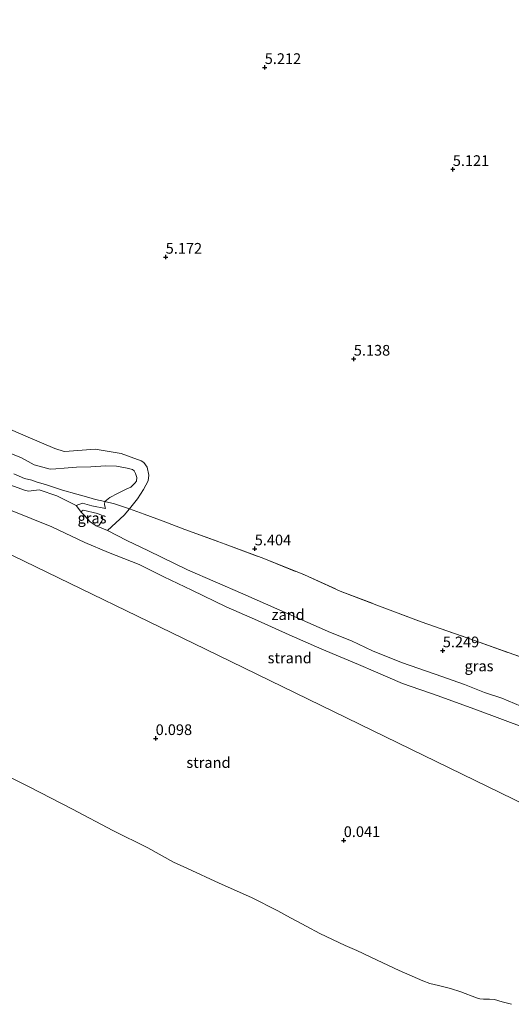
# Model space of a CAD drawing. Units: metres. Extents: x 60000 to 68857, y 443748 to 446428.
# Drawn here: x 60225 to 60340, y 444393 to 444623 of the extents above; entities that cross this region are included whole.
import ezdxf
from ezdxf.enums import TextEntityAlignment as Align

# ---------------------------------------------------------------- set-up
doc = ezdxf.new("R2010")
doc.units = ezdxf.units.M
doc.linetypes.add('IE-TERREINAFSCHEIDING', pattern=[10, 8, -2])
doc.layers.get('0').update_dxf_attribs({"lineweight": 25})
for name, color, linetype, lineweight in [('B-ME-GW-HOOGTEPUNT-S-B1', 10, 'Continuous', 25), ('B-ME-GW-KRUINLIJN-L-B1', 93, 'Continuous', 18), ('B-ME-GW-TEENLIJN-L-B1', 93, 'Continuous', 18), ('B-ME-IE-GRASLAND-GV-B6', 93, 'Continuous', 18), ('B-ME-IE-GRONDWERKLIJN-GROND_NIETINGERICHT-GV-B6', 253, 'Continuous', 18), ('B-ME-IE-HULPGEOMETRIE-L-B1', 53, 'Continuous', 18), ('B-ME-IE-TERREINAFSCHEIDING-RASTERHEKWERK-L-B1', 8, 'IE-TERREINAFSCHEIDING', 18), ('B-ME-OB-WATERLIJN-L-B1', 133, 'OB-WATERLIJN', 18), ('B-ME-OG-WATER-GV-B6', 153, 'Continuous', 18)]:
    doc.layers.add(name, color=color, linetype=linetype, lineweight=lineweight)
doc.styles.add('NLCS-ISO', font='NLCS-ISO.TTF')
doc.linetypes.add('OB-WATERLIJN', pattern='A,10,[32,NLCS.SHX,S=2,R=0,X=0,Y=0],-12', length=22)

# ---------------------------------------------------------------- blocks, each defined once
blk = doc.blocks.new('hoogtepunt')
for p, q in [((-0.5, 0), (0.5, 0)), ((0, 0.5), (0, -0.5))]:
    blk.add_line(p, q)

msp = doc.modelspace()

# ---------------------------------------------------------------- linework, layer by layer
at = {"layer": 'B-ME-GW-KRUINLIJN-L-B1'}
for points in [[(60222.213, 444521.9421, 6.8238), (60225.8877, 444520.4698, 6.79), (60228.8699, 444518.8664, 6.6078), (60232.6173, 444517.8319, 6.547), (60233.9557, 444517.9165, 6.572), (60235.8839, 444518.1058, 6.6528), (60238.7695, 444518.3202, 6.6315), (60242.1062, 444518.372, 6.5338), (60245.5813, 444518.589, 6.4573), (60248.0903, 444518.5273, 6.3085), (60250.6031, 444518.1001, 6.2447), (60251.817, 444517.8043, 6.2277), (60252.2102, 444517.4512, 6.2065), (60252.544, 444516.8355, 6.2022), (60252.8672, 444515.9209, 6.266), (60252.7468, 444515.0463, 6.3042), (60252.4251, 444514.539, 6.3127), (60251.4854, 444513.6791, 6.3978), (60250.5249, 444513.2323, 6.402), (60248.3037, 444512.1253, 6.3978), (60246.5718, 444511.2539, 6.402), (60245.3516, 444510.2659, 6.2593), (60245.267, 444509.5177, 6.2008), (60245.496, 444508.6955, 6.2008)], [(60238.6897, 444509.3362, 6.4178), (60234.1704, 444511.5989, 6.4273), (60230.0395, 444512.989, 6.4985), (60227.5488, 444512.7088, 7.1493), (60226.6298, 444512.904, 7.1588), (60223.4027, 444514.1135, 6.9973)], [(60241.9811, 444505.5573, 6.9512), (60240.613, 444507.0237, 6.8087), (60239.9355, 444507.7242, 6.8135), (60239.9072, 444507.9742, 6.8135), (60240.0624, 444508.1291, 6.8277), (60240.3349, 444508.2353, 6.8372), (60243.6554, 444507.4689, 7.051), (60244.5828, 444507.1366, 7.0462), (60244.8063, 444506.6456, 7.0367), (60244.8525, 444506.062, 7.0272), (60244.6686, 444505.677, 6.994), (60244.0853, 444504.781, 6.9607), (60243.7036, 444504.6161, 6.9465), (60243.3548, 444504.6128, 6.9417), (60241.9811, 444505.5573, 6.9512)], [(60342.6119, 444462.4901, 5.3585), (60338.2111, 444464.3529, 5.3045), (60334.1069, 444465.6375, 5.3), (60329.4254, 444467.5444, 5.2865), (60322.5857, 444469.9097, 5.282), (60314.7154, 444472.64, 5.2925), (60307.9588, 444475.3783, 5.3075), (60303.0514, 444477.7386, 5.2675), (60298.1387, 444479.6971, 5.3575), (60277.6145, 444488.6885, 5.3555), (60264.6999, 444494.3178, 5.3315), (60255.5888, 444498.7271, 5.1815), (60250.5425, 444501.1756, 5.2255), (60245.9772, 444503.512, 5.5153)]]:
    msp.add_polyline3d(points, dxfattribs=at)
at = {"layer": 'B-ME-GW-TEENLIJN-L-B1'}
for points in [[(60169.4933, 444548.0518, 5.5813), (60171.6311, 444547.0907, 5.5953), (60179.1638, 444544.3514, 5.6448), (60188.8759, 444540.5065, 5.5293), (60198.2781, 444537.1947, 5.488), (60206.744, 444533.5347, 5.5788), (60215.1959, 444530.6513, 5.686), (60226.8986, 444525.5474, 5.6365), (60233.6575, 444522.6388, 5.554), (60235.8449, 444521.9529, 5.5375), (60237.0239, 444522.0569, 5.5375), (60238.0784, 444522.169, 5.4963), (60243.1066, 444522.487, 5.521), (60249.1726, 444521.5392, 5.4468), (60253.8955, 444519.8215, 5.488), (60254.4834, 444519.3867, 5.488), (60255.2531, 444518.3388, 5.5128), (60255.6962, 444516.446, 5.5375), (60255.4823, 444515.0853, 5.4303), (60254.4149, 444513.093, 5.5293), (60253.0097, 444510.8771, 5.587), (60251.1251, 444508.5836, 5.4515), (60249.9129, 444507.1083, 5.3643), (60245.9772, 444503.512, 5.5153)], [(60162.7238, 444534.1222, 2.1998), (60176.4265, 444528.8685, 2.2715), (60192.585, 444522.5541, 2.2555), (60208.211, 444515.4115, 2.2075), (60209.2241, 444514.9275, 2.2395), (60223.2997, 444508.2643, 2.2075), (60233.0214, 444504.3908, 2.2395), (60240.6931, 444500.7486, 2.2475), (60246.1934, 444498.4083, 2.2275), (60253.4003, 444495.587, 2.2575), (60259.1309, 444492.6545, 2.2825), (60265.6961, 444489.5643, 2.3175), (60273.7599, 444485.688, 2.3325), (60281.065, 444482.4699, 2.3275), (60288.4449, 444479.1561, 2.2975), (60296.0872, 444475.7939, 2.3335), (60304.6411, 444472.2108, 2.3515), (60308.6489, 444470.5199, 2.3575), (60314.9466, 444467.7815, 2.3695), (60323.3331, 444464.9223, 2.3935), (60332.4554, 444461.5285, 2.4315), (60343.5374, 444457.3768, 2.394)], [(60245.496, 444508.6955, 6.2008), (60242.3521, 444509.2865, 6.341), (60240.1248, 444509.8888, 6.341), (60238.6897, 444509.3362, 6.4178)]]:
    msp.add_polyline3d(points, dxfattribs=at)
at = {"layer": 'B-ME-IE-GRASLAND-GV-B6'}
for points in [[(60251.1251, 444508.5836, 5.4515), (60253.0097, 444510.8771, 5.587), (60254.4149, 444513.093, 5.5293), (60255.4823, 444515.0853, 5.4303), (60255.6962, 444516.446, 5.5375), (60255.2531, 444518.3388, 5.5128), (60254.4834, 444519.3867, 5.488), (60253.8955, 444519.8215, 5.488), (60249.1726, 444521.5392, 5.4468), (60243.1066, 444522.487, 5.521), (60238.0784, 444522.169, 5.4963), (60237.0239, 444522.0569, 5.5375), (60235.8449, 444521.9529, 5.5375), (60233.6575, 444522.6388, 5.554), (60226.8986, 444525.5474, 5.6365), (60215.1959, 444530.6513, 5.686), (60206.744, 444533.5347, 5.5788), (60198.2781, 444537.1947, 5.488), (60188.8759, 444540.5065, 5.5293), (60179.1638, 444544.3514, 5.6448), (60171.6311, 444547.0907, 5.5953), (60169.4933, 444548.0518, 5.5813), (60187.2453, 444584.58, 5.2475), (60209.1415, 444629.6357, 5.145)], [(60215.1959, 444530.6513, 5.686), (60226.8986, 444525.5474, 5.6365), (60233.6575, 444522.6388, 5.554), (60235.8449, 444521.9529, 5.5375), (60237.0239, 444522.0569, 5.5375), (60238.0784, 444522.169, 5.4963), (60243.1066, 444522.487, 5.521), (60249.1726, 444521.5392, 5.4468), (60253.8955, 444519.8215, 5.488), (60254.4834, 444519.3867, 5.488), (60255.2531, 444518.3388, 5.5128), (60255.6962, 444516.446, 5.5375), (60255.4823, 444515.0853, 5.4303), (60254.4149, 444513.093, 5.5293), (60253.0097, 444510.8771, 5.587), (60251.1251, 444508.5836, 5.4515), (60249.9129, 444507.1083, 5.3643), (60245.9772, 444503.512, 5.5153), (60243.3548, 444504.6128, 6.9417)], [(60222.213, 444521.9421, 6.8238), (60225.8877, 444520.4698, 6.79), (60228.8699, 444518.8664, 6.6078), (60232.6173, 444517.8319, 6.547), (60233.9557, 444517.9165, 6.572), (60235.8839, 444518.1058, 6.6528), (60238.7695, 444518.3202, 6.6315), (60242.1062, 444518.372, 6.5338), (60245.5813, 444518.589, 6.4573), (60248.0903, 444518.5273, 6.3085), (60250.6031, 444518.1001, 6.2447), (60251.817, 444517.8043, 6.2277), (60252.2102, 444517.4512, 6.2065), (60252.544, 444516.8355, 6.2022), (60252.8672, 444515.9209, 6.266), (60252.7468, 444515.0463, 6.3042), (60252.4251, 444514.539, 6.3127), (60251.4854, 444513.6791, 6.3978), (60250.5249, 444513.2323, 6.402), (60248.3037, 444512.1253, 6.3978), (60246.5718, 444511.2539, 6.402), (60245.3516, 444510.2659, 6.2593), (60245.267, 444509.5177, 6.2008), (60245.496, 444508.6955, 6.2008), (60242.3521, 444509.2865, 6.341), (60240.1248, 444509.8888, 6.341), (60238.6897, 444509.3362, 6.4178), (60234.1704, 444511.5989, 6.4273), (60230.0395, 444512.989, 6.4985), (60227.5488, 444512.7088, 7.1493), (60226.6298, 444512.904, 7.1588), (60223.4027, 444514.1135, 6.9973)], [(60243.3548, 444504.6128, 6.9417), (60243.7036, 444504.6161, 6.9465), (60244.0853, 444504.781, 6.9607), (60244.6686, 444505.677, 6.994), (60244.8525, 444506.062, 7.0272), (60244.8063, 444506.6456, 7.0367), (60244.5828, 444507.1366, 7.0462), (60243.6554, 444507.4689, 7.051), (60240.3349, 444508.2353, 6.8372), (60240.0624, 444508.1291, 6.8277), (60239.9072, 444507.9742, 6.8135), (60239.9355, 444507.7242, 6.8135), (60238.6897, 444509.3362, 6.4178), (60240.1248, 444509.8888, 6.341), (60242.3521, 444509.2865, 6.341), (60245.496, 444508.6955, 6.2008), (60245.267, 444509.5177, 6.2008), (60245.3516, 444510.2659, 6.2593), (60246.5718, 444511.2539, 6.402), (60248.3037, 444512.1253, 6.3978), (60250.5249, 444513.2323, 6.402), (60251.4854, 444513.6791, 6.3978), (60252.4251, 444514.539, 6.3127), (60252.7468, 444515.0463, 6.3042), (60252.8672, 444515.9209, 6.266), (60252.544, 444516.8355, 6.2022), (60252.2102, 444517.4512, 6.2065), (60251.817, 444517.8043, 6.2277), (60250.6031, 444518.1001, 6.2447), (60248.0903, 444518.5273, 6.3085), (60245.5813, 444518.589, 6.4573), (60242.1062, 444518.372, 6.5338), (60238.7695, 444518.3202, 6.6315), (60235.8839, 444518.1058, 6.6528), (60233.9557, 444517.9165, 6.572), (60232.6173, 444517.8319, 6.547), (60228.8699, 444518.8664, 6.6078), (60225.8877, 444520.4698, 6.79), (60222.213, 444521.9421, 6.8238)], [(60243.3548, 444504.6128, 6.9417), (60241.9811, 444505.5573, 6.9512), (60240.613, 444507.0237, 6.8087), (60239.9355, 444507.7242, 6.8135), (60239.9072, 444507.9742, 6.8135), (60240.0624, 444508.1291, 6.8277), (60240.3349, 444508.2353, 6.8372), (60243.6554, 444507.4689, 7.051), (60244.5828, 444507.1366, 7.0462), (60244.8063, 444506.6456, 7.0367), (60244.8525, 444506.062, 7.0272), (60244.6686, 444505.677, 6.994), (60244.0853, 444504.781, 6.9607), (60243.7036, 444504.6161, 6.9465), (60243.3548, 444504.6128, 6.9417)], [(60342.6119, 444462.4901, 5.3585), (60338.2111, 444464.3529, 5.3045), (60334.1069, 444465.6375, 5.3), (60329.4254, 444467.5444, 5.2865), (60322.5857, 444469.9097, 5.282), (60314.7154, 444472.64, 5.2925), (60307.9588, 444475.3783, 5.3075), (60303.0514, 444477.7386, 5.2675), (60298.1387, 444479.6971, 5.3575), (60277.6145, 444488.6885, 5.3555), (60264.6999, 444494.3178, 5.3315), (60255.5888, 444498.7271, 5.1815), (60250.5425, 444501.1756, 5.2255), (60245.9772, 444503.512, 5.5153), (60249.9129, 444507.1083, 5.3643), (60251.1251, 444508.5836, 5.4515)], [(60251.1251, 444508.5836, 5.4515), (60254.5606, 444507.2968, 5.4995), (60259.0162, 444505.6968, 5.2875), (60264.1127, 444503.7664, 5.2305), (60273.4798, 444500.3485, 5.29), (60282.5529, 444496.9521, 5.324), (60292.0175, 444493.1571, 5.4175), (60300.4151, 444489.343, 5.409), (60308.9895, 444486.0923, 5.4005), (60319.3094, 444482.2059, 5.341), (60332.0299, 444477.7543, 5.307), (60344.2263, 444473.3679, 5.3665)], [(60344.2263, 444473.3679, 5.3665), (60332.0299, 444477.7543, 5.307), (60319.3094, 444482.2059, 5.341), (60308.9895, 444486.0923, 5.4005), (60300.4151, 444489.343, 5.409), (60292.0175, 444493.1571, 5.4175), (60282.5529, 444496.9521, 5.324), (60273.4798, 444500.3485, 5.29), (60264.1127, 444503.7664, 5.2305), (60259.0162, 444505.6968, 5.2875), (60254.5606, 444507.2968, 5.4995), (60251.1251, 444508.5836, 5.4515)]]:
    msp.add_polyline3d(points, dxfattribs=at)
at = {"layer": 'B-ME-IE-GRONDWERKLIJN-GROND_NIETINGERICHT-GV-B6'}
for points in [[(60160.0667, 444528.6546, 1.4934), (60162.7238, 444534.1222, 2.1998), (60176.4265, 444528.8685, 2.2715), (60192.585, 444522.5541, 2.2555), (60208.211, 444515.4115, 2.2075), (60209.2241, 444514.9275, 2.2395), (60223.2997, 444508.2643, 2.2075), (60233.0214, 444504.3908, 2.2395), (60240.6931, 444500.7486, 2.2475), (60246.1934, 444498.4083, 2.2275), (60253.4003, 444495.587, 2.2575), (60259.1309, 444492.6545, 2.2825), (60265.6961, 444489.5643, 2.3175), (60273.7599, 444485.688, 2.3325), (60281.065, 444482.4699, 2.3275), (60288.4449, 444479.1561, 2.2975), (60296.0872, 444475.7939, 2.3335), (60304.6411, 444472.2108, 2.3515), (60308.6489, 444470.5199, 2.3575), (60314.9466, 444467.7815, 2.3695), (60323.3331, 444464.9223, 2.3935), (60332.4554, 444461.5285, 2.4315), (60343.5374, 444457.3768, 2.394)], [(60358.8352, 444432.0528, 0.8613), (60313.8648, 444453.9085, 0.9697), (60268.8945, 444475.7641, 0.4864), (60223.9242, 444497.6198, 1.264), (60178.9538, 444519.4754, 1.2863), (60160.0667, 444528.6546, 1.4934)], [(60160.0667, 444528.6546, 1.4934), (60178.9538, 444519.4754, 1.2863), (60223.9242, 444497.6198, 1.264), (60268.8945, 444475.7641, 0.4864), (60313.8648, 444453.9085, 0.9697), (60358.8352, 444432.0528, 0.8613)], [(60223.4027, 444514.1135, 6.9973), (60226.6298, 444512.904, 7.1588), (60227.5488, 444512.7088, 7.1493), (60230.0395, 444512.989, 6.4985), (60234.1704, 444511.5989, 6.4273), (60238.6897, 444509.3362, 6.4178), (60239.9355, 444507.7242, 6.8135), (60240.613, 444507.0237, 6.8087), (60241.9811, 444505.5573, 6.9512), (60243.3548, 444504.6128, 6.9417), (60245.9772, 444503.512, 5.5153), (60250.5425, 444501.1756, 5.2255), (60255.5888, 444498.7271, 5.1815), (60264.6999, 444494.3178, 5.3315), (60277.6145, 444488.6885, 5.3555), (60298.1387, 444479.6971, 5.3575), (60303.0514, 444477.7386, 5.2675), (60307.9588, 444475.3783, 5.3075), (60314.7154, 444472.64, 5.2925), (60322.5857, 444469.9097, 5.282), (60329.4254, 444467.5444, 5.2865), (60334.1069, 444465.6375, 5.3), (60338.2111, 444464.3529, 5.3045), (60342.6119, 444462.4901, 5.3585)], [(60343.5374, 444457.3768, 2.394), (60332.4554, 444461.5285, 2.4315), (60323.3331, 444464.9223, 2.3935), (60314.9466, 444467.7815, 2.3695), (60308.6489, 444470.5199, 2.3575), (60304.6411, 444472.2108, 2.3515), (60296.0872, 444475.7939, 2.3335), (60288.4449, 444479.1561, 2.2975), (60281.065, 444482.4699, 2.3275), (60273.7599, 444485.688, 2.3325), (60265.6961, 444489.5643, 2.3175), (60259.1309, 444492.6545, 2.2825), (60253.4003, 444495.587, 2.2575), (60246.1934, 444498.4083, 2.2275), (60240.6931, 444500.7486, 2.2475), (60233.0214, 444504.3908, 2.2395), (60223.2997, 444508.2643, 2.2075)], [(60340.4725, 444392.809, -0.79), (60338.2859, 444393.4033, -0.79), (60336.4859, 444393.9494, -0.79), (60335.3333, 444394.0224, -0.79), (60333.8851, 444393.991, -0.79), (60333.0735, 444394.0921, -0.79), (60332.2436, 444394.2976, -0.79), (60328.5873, 444395.7579, -0.79), (60326.1882, 444396.5357, -0.79), (60323.3717, 444397.2399, -0.79), (60321.365, 444397.6391, -0.79), (60319.7175, 444398.2761, -0.79), (60314.1537, 444400.7434, -0.79), (60309.0711, 444403.1037, -0.79), (60304.3045, 444405.3539, -0.79), (60301.5294, 444406.516, -0.79), (60295.639, 444409.3851, -0.79), (60292.4357, 444411.0794, -0.79), (60287.9414, 444413.4997, -0.79), (60285.8281, 444414.6187, -0.79), (60279.6622, 444417.7968, -0.79), (60272.0664, 444421.1531, -0.79), (60264.7179, 444424.5414, -0.79), (60261.4027, 444426.0298, -0.79), (60255.4599, 444429.3607, -0.79), (60247.2339, 444433.4549, -0.79), (60237.8309, 444438.3707, -0.79), (60227.6886, 444443.6535, -0.79), (60218.0508, 444448.4127, -0.79)]]:
    msp.add_polyline3d(points, dxfattribs=at)
at = {"layer": 'B-ME-IE-HULPGEOMETRIE-L-B1'}
msp.add_polyline3d([(60403.8055, 444410.1972, 0.7555), (60390.081, 444416.8674, 0.7001), (60358.8352, 444432.0528, 0.8613), (60313.8648, 444453.9085, 0.9697), (60268.8945, 444475.7641, 0.4864), (60223.9242, 444497.6198, 1.264), (60178.9538, 444519.4754, 1.2863), (60160.0667, 444528.6546, 1.4934)], dxfattribs=at)
at = {"layer": 'B-ME-IE-TERREINAFSCHEIDING-RASTERHEKWERK-L-B1'}
for points in [[(60224.0693, 444516.7469, 6.5161), (60226.6191, 444515.7028, 6.6041), (60228.2808, 444515.3132, 6.7921), (60229.5524, 444514.8363, 6.6161), (60231.489, 444514.2408, 6.4881), (60233.3499, 444513.669, 6.4721), (60235.4464, 444512.9783, 6.4281), (60238.8162, 444511.9966, 6.3761), (60241.6354, 444511.1909, 6.3321), (60243.1801, 444510.7515, 6.4121), (60245.3516, 444510.2659, 6.2593), (60247.6436, 444509.737, 5.9913), (60251.1251, 444508.5836, 5.4515)], [(60251.1251, 444508.5836, 5.4515), (60254.5606, 444507.2968, 5.4995), (60259.0162, 444505.6968, 5.2875), (60264.1127, 444503.7664, 5.2305), (60273.4798, 444500.3485, 5.29), (60282.5529, 444496.9521, 5.324), (60292.0175, 444493.1571, 5.4175), (60300.4151, 444489.343, 5.409), (60308.9895, 444486.0923, 5.4005), (60319.3094, 444482.2059, 5.341), (60332.0299, 444477.7543, 5.307), (60344.2263, 444473.3679, 5.3665), (60356.2675, 444468.712, 5.443), (60363.335, 444465.8772, 5.3835), (60373.2451, 444461.6313, 5.3665), (60384.6256, 444456.9209, 5.4005), (60393.1074, 444453.4765, 5.426), (60402.0009, 444449.9302, 5.385), (60407.0226, 444448.0208, 5.343), (60414.2666, 444445.202, 5.301), (60419.7198, 444442.9439, 5.2414)]]:
    msp.add_polyline3d(points, dxfattribs=at)
at = {"layer": 'B-ME-OB-WATERLIJN-L-B1'}
msp.add_polyline3d([(60340.4725, 444392.809, -0.79), (60338.2859, 444393.4033, -0.79), (60336.4859, 444393.9494, -0.79), (60335.3333, 444394.0224, -0.79), (60333.8851, 444393.991, -0.79), (60333.0735, 444394.0921, -0.79), (60332.2436, 444394.2976, -0.79), (60328.5873, 444395.7579, -0.79), (60326.1882, 444396.5357, -0.79), (60323.3717, 444397.2399, -0.79), (60321.365, 444397.6391, -0.79), (60319.7175, 444398.2761, -0.79), (60314.1537, 444400.7434, -0.79), (60309.0711, 444403.1037, -0.79), (60304.3045, 444405.3539, -0.79), (60301.5294, 444406.516, -0.79), (60295.639, 444409.3851, -0.79), (60292.4357, 444411.0794, -0.79), (60287.9414, 444413.4997, -0.79), (60285.8281, 444414.6187, -0.79), (60279.6622, 444417.7968, -0.79), (60272.0664, 444421.1531, -0.79), (60264.7179, 444424.5414, -0.79), (60261.4027, 444426.0298, -0.79), (60255.4599, 444429.3607, -0.79), (60247.2339, 444433.4549, -0.79), (60237.8309, 444438.3707, -0.79), (60227.6886, 444443.6535, -0.79), (60218.0508, 444448.4127, -0.79)], dxfattribs=at)
at = {"layer": 'B-ME-OG-WATER-GV-B6'}
msp.add_polyline3d([(60218.0508, 444448.4127, -0.79), (60227.6886, 444443.6535, -0.79), (60237.8309, 444438.3707, -0.79), (60247.2339, 444433.4549, -0.79), (60255.4599, 444429.3607, -0.79), (60261.4027, 444426.0298, -0.79), (60264.7179, 444424.5414, -0.79), (60272.0664, 444421.1531, -0.79), (60279.6622, 444417.7968, -0.79), (60285.8281, 444414.6187, -0.79), (60287.9414, 444413.4997, -0.79), (60292.4357, 444411.0794, -0.79), (60295.639, 444409.3851, -0.79), (60301.5294, 444406.516, -0.79), (60304.3045, 444405.3539, -0.79), (60309.0711, 444403.1037, -0.79), (60314.1537, 444400.7434, -0.79), (60319.7175, 444398.2761, -0.79), (60321.365, 444397.6391, -0.79), (60323.3717, 444397.2399, -0.79), (60326.1882, 444396.5357, -0.79), (60328.5873, 444395.7579, -0.79), (60332.2436, 444394.2976, -0.79), (60333.0735, 444394.0921, -0.79), (60333.8851, 444393.991, -0.79), (60335.3333, 444394.0224, -0.79), (60336.4859, 444393.9494, -0.79), (60338.2859, 444393.4033, -0.79), (60340.4725, 444392.809, -0.79)], dxfattribs=at)
msp.add_polyline3d([(60218.0508, 444448.4127, -0.79), (60227.6886, 444443.6535, -0.79), (60237.8309, 444438.3707, -0.79), (60247.2339, 444433.4549, -0.79), (60255.4599, 444429.3607, -0.79), (60261.4027, 444426.0298, -0.79), (60264.7179, 444424.5414, -0.79), (60272.0664, 444421.1531, -0.79), (60279.6622, 444417.7968, -0.79), (60285.8281, 444414.6187, -0.79), (60287.9414, 444413.4997, -0.79), (60292.4357, 444411.0794, -0.79), (60295.639, 444409.3851, -0.79), (60301.5294, 444406.516, -0.79), (60304.3045, 444405.3539, -0.79), (60309.0711, 444403.1037, -0.79), (60314.1537, 444400.7434, -0.79), (60319.7175, 444398.2761, -0.79), (60321.365, 444397.6391, -0.79), (60323.3717, 444397.2399, -0.79), (60326.1882, 444396.5357, -0.79), (60328.5873, 444395.7579, -0.79), (60332.2436, 444394.2976, -0.79), (60333.0735, 444394.0921, -0.79), (60333.8851, 444393.991, -0.79), (60335.3333, 444394.0224, -0.79), (60336.4859, 444393.9494, -0.79), (60338.2859, 444393.4033, -0.79), (60340.4725, 444392.809, -0.79)], dxfattribs=at)

# ---------------------------------------------------------------- block references
at = {"layer": 'B-ME-GW-HOOGTEPUNT-S-B1', "rotation": 90}
for p in [(60282.7529, 444611.7378, 5.2116), (60282.7529, 444611.7378, 5.2116), (60326.7181, 444587.9126, 5.1206), (60326.7181, 444587.9126, 5.1206), (60259.5994, 444567.4152, 5.1718), (60259.5994, 444567.4152, 5.1718), (60303.5646, 444543.59, 5.1383), (60303.5646, 444543.59, 5.1383), (60280.4111, 444499.2673, 5.4043), (60280.4111, 444499.2673, 5.4043), (60324.3763, 444475.4421, 5.2487), (60324.3763, 444475.4421, 5.2487), (60257.2576, 444454.9447, 0.0983), (60257.2576, 444454.9447, 0.0983), (60301.2228, 444431.1194, 0.0413), (60301.2228, 444431.1194, 0.0413)]:
    msp.add_blockref('hoogtepunt', p, dxfattribs=at)

# ---------------------------------------------------------------- texts
at = {"layer": 'B-ME-GW-HOOGTEPUNT-S-B1', "ltscale": 0.2, "style": 'NLCS-ISO'}
for s, p in [('5.212', (60282.7529, 444611.7378, 5.2116)), ('5.212', (60282.7529, 444611.7378, 5.2116)), ('5.121', (60326.7181, 444587.9126, 5.1206)), ('5.121', (60326.7181, 444587.9126, 5.1206)), ('5.172', (60259.5994, 444567.4152, 5.1718)), ('5.172', (60259.5994, 444567.4152, 5.1718)), ('5.138', (60303.5646, 444543.59, 5.1383)), ('5.138', (60303.5646, 444543.59, 5.1383)), ('5.404', (60280.4111, 444499.2673, 5.4043)), ('5.404', (60280.4111, 444499.2673, 5.4043)), ('5.249', (60324.3763, 444475.4421, 5.2487)), ('5.249', (60324.3763, 444475.4421, 5.2487)), ('0.098', (60257.2576, 444454.9447, 0.0983)), ('0.098', (60257.2576, 444454.9447, 0.0983)), ('0.041', (60301.2228, 444431.1194, 0.0413)), ('0.041', (60301.2228, 444431.1194, 0.0413))]:
    msp.add_text(s, height=2.5, dxfattribs=at).set_placement(p, align=Align.BOTTOM_LEFT)
at = {"layer": 'B-ME-IE-GRASLAND-GV-B6', "ltscale": 0.2, "style": 'NLCS-ISO'}
for p in [(60242.3798, 444506.424), (60332.8485, 444471.8613)]:
    msp.add_text('gras', height=2.5, dxfattribs=at).set_placement(p, align=Align.MIDDLE_CENTER)
at = {"layer": 'B-ME-IE-GRONDWERKLIJN-GROND_NIETINGERICHT-GV-B6', "ltscale": 0.2, "style": 'NLCS-ISO'}
for s, p in [('zand', (60288.2245, 444483.8696)), ('strand', (60288.592, 444473.7392)), ('strand', (60269.5949, 444449.3021))]:
    msp.add_text(s, height=2.5, dxfattribs=at).set_placement(p, align=Align.MIDDLE_CENTER)

doc.saveas('drawing.dxf')
